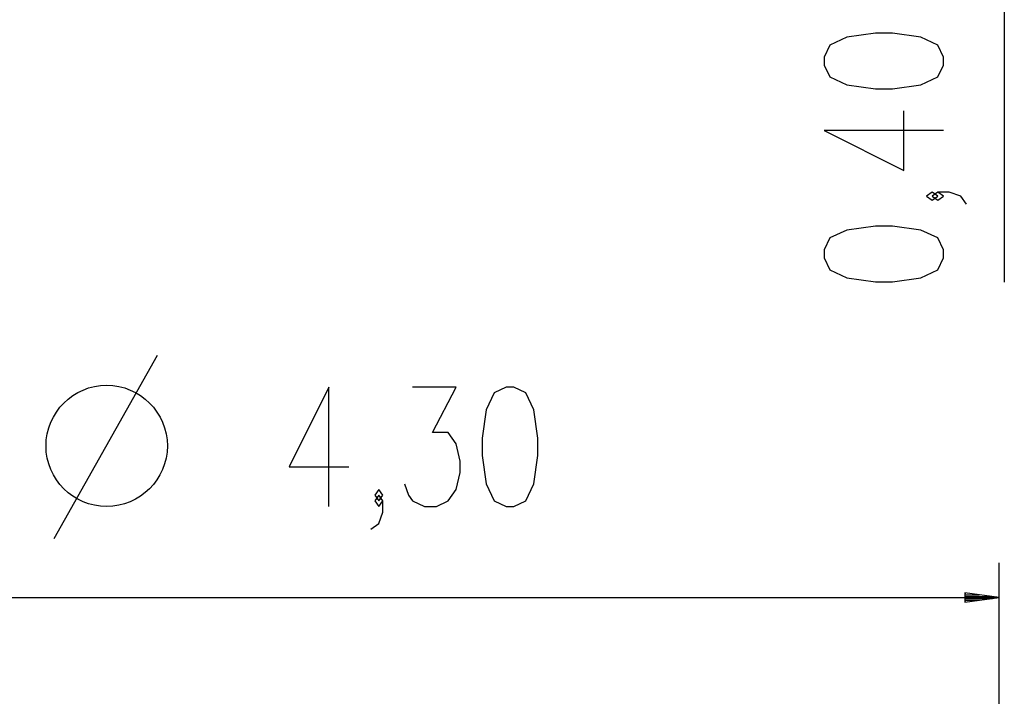
# Model space of a CAD drawing. Units: inches. Extents: x 113 to 186, y 48 to 161.
# Drawn here: x 135 to 163, y 122 to 142 of the extents above; entities that cross this region are included whole.
import ezdxf

# ---------------------------------------------------------------- set-up
doc = ezdxf.new("R2010")
doc.units = ezdxf.units.IN
doc.header["$MEASUREMENT"] = 0
doc.layers.add('Ebene 1', color=7, linetype='Continuous')

# ---------------------------------------------------------------- blocks, each defined once
blk = doc.blocks.new('block 2')
at = {"layer": 'Ebene 1', "color": 179, "lineweight": 25, "true_color": 0x1a171b}
for points in [[(163.044, 147.194), (163.044, 134.06)], [(161.294, 140.327), (161.294, 140.557), (161.13, 140.902), (160.638, 141.131), (159.818, 141.246), (159.325, 141.246), (158.505, 141.131), (158.013, 140.902), (157.849, 140.557), (157.849, 140.327), (158.013, 139.983), (158.505, 139.753), (159.325, 139.638), (159.818, 139.638), (160.638, 139.753), (161.13, 139.983), (161.294, 140.327), (161.294, 140.327)], [(161.294, 138.434), (157.849, 138.434), (160.146, 137.286), (160.146, 139.008)], [(161.13, 136.541), (160.966, 136.656), (160.802, 136.541), (160.966, 136.426), (161.13, 136.541), (161.13, 136.541)], [(161.95, 136.311), (161.786, 136.541), (161.458, 136.656), (161.13, 136.656), (160.966, 136.541), (161.13, 136.426), (161.294, 136.541), (161.13, 136.656)], [(161.294, 134.762), (161.294, 134.992), (161.13, 135.336), (160.638, 135.566), (159.818, 135.681), (159.325, 135.681), (158.505, 135.566), (158.013, 135.336), (157.849, 134.992), (157.849, 134.762), (158.013, 134.418), (158.505, 134.188), (159.325, 134.073), (159.818, 134.073), (160.638, 134.188), (161.13, 134.418), (161.294, 134.762), (161.294, 134.762)], [(135.638, 126.663), (138.614, 131.954)], [(143.565, 127.586), (143.565, 131.032), (142.417, 128.735), (144.139, 128.735)], [(145.744, 128.242), (145.858, 127.914), (145.973, 127.75), (146.318, 127.586), (146.662, 127.586), (147.007, 127.75), (147.237, 128.078), (147.351, 128.571), (147.351, 128.899), (147.237, 129.391), (147.007, 129.719), (146.548, 129.719), (147.237, 131.032), (145.973, 131.032)], [(148.671, 127.586), (148.9, 127.586), (149.245, 127.75), (149.474, 128.242), (149.589, 129.063), (149.589, 129.555), (149.474, 130.375), (149.245, 130.867), (148.9, 131.032), (148.671, 131.032), (148.326, 130.867), (148.097, 130.375), (147.981, 129.555), (147.981, 129.063), (148.097, 128.242), (148.326, 127.75), (148.671, 127.586), (148.671, 127.586)], [(144.769, 126.93), (144.999, 127.094), (145.114, 127.422), (145.114, 127.75), (144.999, 127.914), (144.884, 127.75), (144.999, 127.586), (145.114, 127.75)], [(144.999, 127.75), (145.114, 127.914), (144.999, 128.078), (144.884, 127.914), (144.999, 127.75), (144.999, 127.75)], [(162.9, 96.98), (162.9, 125.961)], [(161.901, 125.093), (161.901, 124.829)], [(162.9, 124.961), (161.901, 125.093)], [(161.901, 125.088), (161.936, 125.088)], [(161.901, 125.088), (161.936, 125.088)], [(161.901, 125.037), (162.322, 125.037)], [(161.901, 124.986), (162.707, 124.986)], [(119.909, 124.961), (162.9, 124.961)], [(161.901, 124.829), (162.9, 124.961)], [(161.901, 124.936), (162.707, 124.936)], [(161.901, 124.885), (162.322, 124.885)], [(161.901, 124.834), (161.936, 124.834)], [(161.901, 124.834), (161.936, 124.834)]]:
    blk.add_lwpolyline(points, dxfattribs=at)
blk.add_open_spline([(138.903, 129.336), (138.903, 130.302), (138.119, 131.086), (137.153, 131.086), (136.188, 131.086), (135.403, 130.302), (135.403, 129.336), (135.403, 128.371), (136.188, 127.586), (137.153, 127.586), (138.114, 127.586), (138.903, 128.376), (138.903, 129.336), (138.903, 129.336), (138.903, 129.336), (138.903, 129.336)], degree=3, knots=[0, 0, 0, 0, 1, 1, 1, 2, 2, 2, 3, 3, 3, 4, 4, 4, 5, 5, 5, 5], dxfattribs=at)

msp = doc.modelspace()

# ---------------------------------------------------------------- block references
at = {"layer": 'Ebene 1'}
msp.add_blockref('block 2', (0, 0), dxfattribs=at)

doc.saveas('drawing.dxf')
